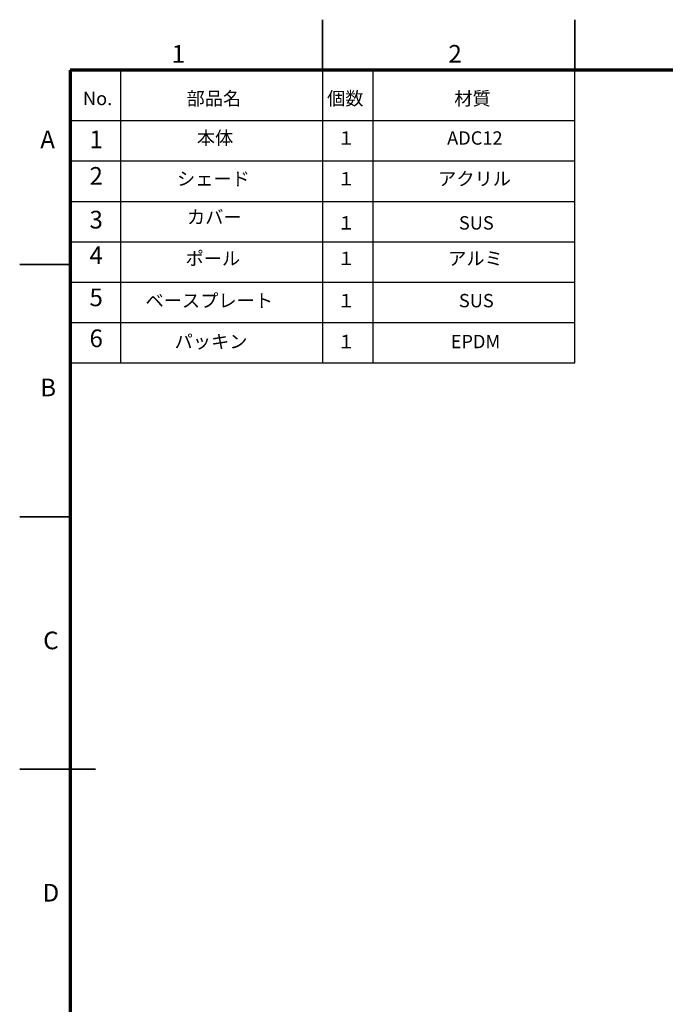
# Model space of a CAD drawing. Units: millimetres. Extents: x 0 to 1260, y 0 to 891.
# Drawn here: x 0 to 384, y 306 to 891 of the extents above; entities that cross this region are included whole.
import ezdxf

# ---------------------------------------------------------------- set-up
doc = ezdxf.new("R2010")
doc.units = ezdxf.units.MM
doc.header["$LTSCALE"] = 3
doc.layers.add('FORMAT', color=7, linetype='Continuous')
doc.layers.add('SUNPOU', color=7, linetype='Continuous')
doc.styles.add('SLDTEXTSTYLE0', font='TXT', dxfattribs={"width": 0.7, "bigfont": 'bigfont'})
doc.styles.add('SLDTEXTSTYLE1', font='TXT', dxfattribs={"width": 0.75, "bigfont": 'bigfont'})

msp = doc.modelspace()

# ---------------------------------------------------------------- linework, layer by layer
at = {"layer": 'FORMAT', "lineweight": 35}
for p, q in [((180, 861), (180, 891)), ((330, 861), (330, 891)), ((30, 745.5), (0, 745.5)), ((30, 595.5), (0, 595.5)), ((45, 445.5), (0, 445.5))]:
    msp.add_line(p, q, dxfattribs=at)
at = {"layer": 'FORMAT', "lineweight": 70}
for p, q in [((1230, 861), (30, 861)), ((30, 861), (30, 30))]:
    msp.add_line(p, q, dxfattribs=at)
at = {"layer": 'FORMAT', "color": 7, "lineweight": 25}
for p, q in [((60, 861), (60, 687)), ((180, 861), (180, 687)), ((210, 861), (210, 687)), ((330, 687), (330, 861)), ((30, 831), (330, 831))]:
    msp.add_line(p, q, dxfattribs=at)
at = {"layer": 'SUNPOU'}
for p, q in [((30, 807), (330, 807)), ((30, 783), (330, 783)), ((30, 759), (330, 759)), ((30, 735), (330, 735)), ((30, 711), (330, 711)), ((30, 687), (330, 687))]:
    msp.add_line(p, q, dxfattribs=at)

# ---------------------------------------------------------------- texts
at = {"layer": 'FORMAT', "char_height": 10.5, "attachment_point": 2, "style": 'SLDTEXTSTYLE1'}
for s, insert in [('1', (94.35, 875.95)), ('2', (258.87, 875.95)), ('A', (16.62, 825.05)), ('B', (16.92, 677.59)), ('C', (18.56, 527.22)), ('D', (18.55, 377.22))]:
    msp.add_mtext(s, dxfattribs=dict(at, insert=insert))
at = {"layer": 'FORMAT', "color": 7, "attachment_point": 2, "style": 'SLDTEXTSTYLE0'}
for s, insert, char_height in [('部品名', (115.45, 848.14), 7.938), ('個数', (193.59, 848.14), 7.938), ('材質', (269.21, 848.14), 7.938), ('No.', (46.31, 848.14), 7.938), ('本体', (116.15, 824.63), 7.938), ('1', (45.47, 825.11), 10.5), ('１', (194.12, 824.63), 7.94), ('ADC12', (270.62, 824.63), 7.938), ('2', (45.47, 803.39), 10.5), ('シェード', (115.18, 800.39), 7.938), ('１', (194.12, 800.39), 7.94), ('アクリル', (270.44, 800.39), 7.938), ('カバー', (115.72, 777.62), 7.938), ('3', (45.47, 777.38), 10.5), ('１', (194.12, 774.18), 7.94), ('SUS', (271.49, 774.18), 7.938), ('4', (45.47, 756.23), 10.5), ('ポール', (114.85, 753.03), 7.938), ('１', (194.12, 753.03), 7.94), ('アルミ', (271.01, 753.03), 7.938), ('5', (45.47, 731.16), 10.5), ('ベースプレート', (112.71, 727.96), 7.938), ('１', (194.12, 727.96), 7.94), ('SUS', (271.49, 727.96), 7.938), ('6', (45.47, 706.83), 10.5), ('パッキン', (113.76, 703.63), 7.938), ('１', (194.12, 703.63), 7.94), ('EPDM', (270.98, 703.63), 7.938)]:
    msp.add_mtext(s, dxfattribs=dict(at, insert=insert, char_height=char_height))

doc.saveas('drawing.dxf')
